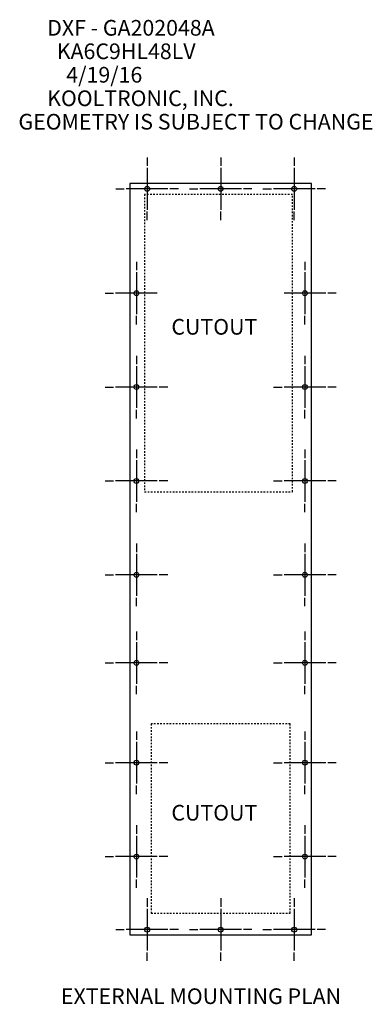
# Model space of a CAD drawing. Extents: x 6.4 to 28.9, y 1.3 to 64.2.
import ezdxf

# ---------------------------------------------------------------- set-up
doc = ezdxf.new("R2010")
doc.units = 0
doc.linetypes.add('SHORT_DASH', pattern=[0.125, 0.03125, -0.0625, 0.03125])
doc.styles.get("Standard").update_dxf_attribs({"font": 'monotxt.shx'})

# ---------------------------------------------------------------- blocks, each defined once
blk = doc.blocks.new('*TX26')
at = {"layer": 'V0L1', "color": 1, "linetype": 'CONTINUOUS'}
for s, p in [('      DXF - GA202048A', (0, 0)), ('        KA6C9HL48LV', (0, -1.5)), ('          4/19/16', (0, -3)), ('      KOOLTRONIC, INC.', (0, -4.5)), ('GEOMETRY IS SUBJECT TO CHANGE', (0, -6))]:
    blk.add_text(s, height=1, dxfattribs=at).set_placement(p)

msp = doc.modelspace()

# ---------------------------------------------------------------- linework, layer by layer
at = {"layer": 'V1L2', "color": 1, "linetype": 'CONTINUOUS'}
for p, q in [((14.512, 55.39), (14.512, 54.848)), ((19.212, 55.39), (19.212, 54.848)), ((23.912, 55.39), (23.912, 54.848)), ((14.512, 54.723), (14.512, 52.055)), ((19.212, 54.723), (19.212, 52.055)), ((23.912, 54.723), (23.912, 52.055)), ((25.023, 53.723), (13.401, 53.723)), ((13.401, 53.723), (13.401, 5.723)), ((25.023, 5.723), (25.023, 53.723)), ((12.511, 53.389), (13.053, 53.389)), ((15.846, 53.389), (13.178, 53.389)), ((16.513, 53.389), (15.971, 53.389)), ((17.211, 53.389), (17.753, 53.389)), ((20.546, 53.389), (17.878, 53.389)), ((21.213, 53.389), (20.671, 53.389)), ((21.911, 53.389), (22.453, 53.389)), ((25.246, 53.389), (22.578, 53.389)), ((25.913, 53.389), (25.371, 53.389)), ((14.512, 51.388), (14.512, 51.93)), ((19.212, 51.388), (19.212, 51.93)), ((23.912, 51.388), (23.912, 51.93)), ((13.83, 48.724), (13.83, 48.182)), ((24.594, 48.724), (24.594, 48.182)), ((13.83, 48.057), (13.83, 45.389)), ((24.594, 48.057), (24.594, 45.389)), ((11.829, 46.723), (12.371, 46.723)), ((15.164, 46.723), (12.496, 46.723)), ((25.928, 46.723), (23.26, 46.723)), ((26.595, 46.723), (26.053, 46.723)), ((13.83, 44.722), (13.83, 45.264)), ((24.594, 44.722), (24.594, 45.264)), ((13.83, 42.724), (13.83, 42.182)), ((24.594, 42.724), (24.594, 42.182)), ((13.83, 42.057), (13.83, 39.389)), ((24.594, 42.057), (24.594, 39.389)), ((11.829, 40.723), (12.371, 40.723)), ((15.164, 40.723), (12.496, 40.723)), ((15.831, 40.723), (15.289, 40.723)), ((22.593, 40.723), (23.135, 40.723)), ((25.928, 40.723), (23.26, 40.723)), ((26.595, 40.723), (26.053, 40.723)), ((13.83, 38.722), (13.83, 39.264)), ((24.594, 38.722), (24.594, 39.264)), ((13.83, 36.724), (13.83, 36.182)), ((24.594, 36.724), (24.594, 36.182)), ((13.83, 36.057), (13.83, 33.389)), ((24.594, 36.057), (24.594, 33.389)), ((11.829, 34.723), (12.371, 34.723)), ((15.164, 34.723), (12.496, 34.723)), ((15.831, 34.723), (15.289, 34.723)), ((22.593, 34.723), (23.135, 34.723)), ((25.928, 34.723), (23.26, 34.723)), ((26.595, 34.723), (26.053, 34.723)), ((13.83, 32.722), (13.83, 33.264)), ((24.594, 32.722), (24.594, 33.264)), ((13.83, 30.724), (13.83, 30.182)), ((24.594, 30.724), (24.594, 30.182)), ((13.83, 30.057), (13.83, 27.389)), ((24.594, 30.057), (24.594, 27.389)), ((11.829, 28.723), (12.371, 28.723)), ((15.164, 28.723), (12.496, 28.723)), ((15.831, 28.723), (15.289, 28.723)), ((22.593, 28.723), (23.135, 28.723)), ((25.928, 28.723), (23.26, 28.723)), ((26.595, 28.723), (26.053, 28.723)), ((13.83, 26.722), (13.83, 27.264)), ((24.594, 26.722), (24.594, 27.264)), ((13.83, 25.099), (13.83, 24.557)), ((24.594, 25.099), (24.594, 24.557)), ((13.83, 24.432), (13.83, 21.764)), ((24.594, 24.432), (24.594, 21.764)), ((11.829, 23.098), (12.371, 23.098)), ((15.164, 23.098), (12.496, 23.098)), ((15.831, 23.098), (15.289, 23.098)), ((22.593, 23.098), (23.135, 23.098)), ((25.928, 23.098), (23.26, 23.098)), ((26.595, 23.098), (26.053, 23.098)), ((13.83, 21.097), (13.83, 21.639)), ((24.594, 21.097), (24.594, 21.639)), ((13.83, 18.724), (13.83, 18.182)), ((24.594, 18.724), (24.594, 18.182)), ((13.83, 18.057), (13.83, 15.389)), ((24.594, 18.057), (24.594, 15.389)), ((11.829, 16.723), (12.371, 16.723)), ((15.164, 16.723), (12.496, 16.723)), ((15.831, 16.723), (15.289, 16.723)), ((22.593, 16.723), (23.135, 16.723)), ((25.928, 16.723), (23.26, 16.723)), ((26.595, 16.723), (26.053, 16.723)), ((13.83, 14.722), (13.83, 15.264)), ((24.594, 14.722), (24.594, 15.264)), ((13.83, 12.724), (13.83, 12.182)), ((24.594, 12.724), (24.594, 12.182)), ((13.83, 12.057), (13.83, 9.389)), ((24.594, 12.057), (24.594, 9.389)), ((11.829, 10.723), (12.371, 10.723)), ((15.164, 10.723), (12.496, 10.723)), ((15.831, 10.723), (15.289, 10.723)), ((22.593, 10.723), (23.135, 10.723)), ((25.928, 10.723), (23.26, 10.723)), ((26.595, 10.723), (26.053, 10.723)), ((13.83, 8.722), (13.83, 9.264)), ((24.594, 8.722), (24.594, 9.264)), ((14.512, 8.058), (14.512, 7.516)), ((19.212, 8.058), (19.212, 7.516)), ((23.912, 8.058), (23.912, 7.516)), ((14.512, 7.391), (14.512, 4.723)), ((19.212, 7.391), (19.212, 4.723)), ((23.912, 7.391), (23.912, 4.723)), ((12.511, 6.057), (13.053, 6.057)), ((15.846, 6.057), (13.178, 6.057)), ((13.401, 5.723), (25.023, 5.723)), ((16.513, 6.057), (15.971, 6.057)), ((17.211, 6.057), (17.753, 6.057)), ((20.546, 6.057), (17.878, 6.057)), ((21.213, 6.057), (20.671, 6.057)), ((21.911, 6.057), (22.453, 6.057)), ((25.246, 6.057), (22.578, 6.057)), ((25.913, 6.057), (25.371, 6.057)), ((14.512, 4.056), (14.512, 4.598)), ((19.212, 4.056), (19.212, 4.598)), ((23.912, 4.056), (23.912, 4.598))]:
    msp.add_line(p, q, dxfattribs=at)
at = {"layer": 'V1L2', "color": 1, "linetype": 'SHORT_DASH'}
for p, q in [((14.355, 53.031), (14.355, 34.031)), ((23.805, 53.031), (14.355, 53.031)), ((23.805, 34.031), (23.805, 53.031)), ((14.355, 34.031), (23.805, 34.031)), ((23.652, 19.197), (14.772, 19.197)), ((14.772, 19.197), (14.772, 7.107)), ((23.652, 19.197), (14.772, 19.197)), ((14.772, 19.197), (14.772, 7.107)), ((23.652, 7.107), (23.652, 19.197)), ((23.652, 7.107), (23.652, 19.197)), ((14.772, 7.107), (23.652, 7.107)), ((14.772, 7.107), (23.652, 7.107))]:
    msp.add_line(p, q, dxfattribs=at)
at = {"layer": 'V1L2', "color": 1, "linetype": 'CONTINUOUS'}
for centre in [(14.512, 53.389), (19.212, 53.389), (23.912, 53.389), (13.83, 46.723), (24.594, 46.723), (13.83, 40.723), (24.594, 40.723), (13.83, 34.723), (24.594, 34.723), (13.83, 28.723), (24.594, 28.723), (13.83, 23.098), (24.594, 23.098), (13.83, 16.723), (24.594, 16.723), (13.83, 10.723), (24.594, 10.723), (14.512, 6.057), (19.212, 6.057), (23.912, 6.057)]:
    msp.add_circle(centre, 0.156, dxfattribs=at)

# ---------------------------------------------------------------- block references
at = {"layer": 'V1L1'}
msp.add_blockref('*TX26', (6.296, 63.177), dxfattribs=at)

# ---------------------------------------------------------------- texts
at = {"layer": 'V1L1', "color": 1, "linetype": 'CONTINUOUS'}
for s, p in [('CUTOUT', (16.066, 44.072)), ('CUTOUT', (16.066, 13.026)), ('EXTERNAL MOUNTING PLAN', (9.01, 1.303))]:
    msp.add_text(s, height=1, dxfattribs=at).set_placement(p)

doc.saveas('drawing.dxf')
